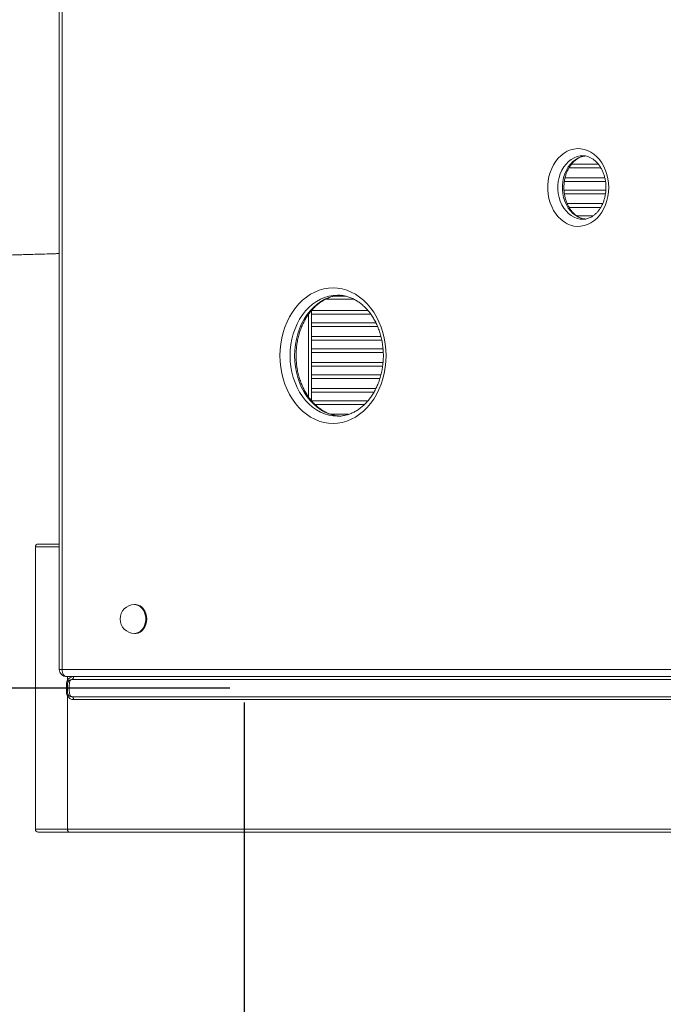
# Model space of a CAD drawing. Units: millimetres. Extents: x 2667 to 17059, y -3194 to 9314.
# Drawn here: x 9196 to 9643, y 1110 to 1794 of the extents above; entities that cross this region are included whole.
import ezdxf

# ---------------------------------------------------------------- set-up
doc = ezdxf.new("R2010")
doc.units = ezdxf.units.MM
doc.header["$PDSIZE"] = -1
doc.layers.add('QUOTE', color=212, linetype='Continuous', lineweight=18)
doc.dimstyles.new('2011', dxfattribs={"dimtxt": 120, "dimasz": 100, "dimexe": 6, "dimexo": 10, "dimgap": 15, "dimtad": 1, "dimtxsty": 'Standard', "dimcen": 5, "dimadec": 0, "dimazin": 0, "dimtfac": 1, "dimtmove": 0, "dimatfit": 3, "dimfxl": 1, "dimarcsym": 0})

# ---------------------------------------------------------------- blocks, each defined once
blk = doc.blocks.new('*D15')
at = {"layer": 'DEFPOINTS', "color": 0, "transparency": 16777216}
for p in [(9351.76, 1329.69), (5520.25, -2734.98), (5932.36, -2734.98)]:
    blk.add_point(p, dxfattribs=at)
at = {"layer": 'QUOTE', "color": 0, "lineweight": -2, "transparency": 16777216}
for p, q in [((9341.76, 1329.69), (5514.25, 1329.69)), ((5520.25, 1229.69), (5520.25, -2634.98)), ((5922.36, -2734.98), (5514.25, -2734.98))]:
    blk.add_line(p, q, dxfattribs=at)
at = {"layer": 'QUOTE', "color": 0, "transparency": 16777216}
for points in [[(5503.59, 1229.69), (5536.92, 1229.69), (5520.25, 1329.69)], [(5503.59, -2634.98), (5536.92, -2634.98), (5520.25, -2734.98)]]:
    blk.add_solid(points, dxfattribs=at)
at = {"layer": 'QUOTE', "color": 0, "transparency": 16777216, "insert": (5435.25, -702.65), "char_height": 120, "attachment_point": 5, "rotation": 90}
blk.add_mtext('4064,67', dxfattribs=at)
blk = doc.blocks.new('*D16')
at = {"layer": 'DEFPOINTS', "color": 0, "transparency": 16777216}
for p in [(9351.76, 1329.69), (5932.36, -2734.98), (5932.36, -3177.43)]:
    blk.add_point(p, dxfattribs=at)
at = {"layer": 'QUOTE', "color": 0, "lineweight": -2, "transparency": 16777216}
for p, q in [((9351.76, 1319.69), (9351.76, -3183.43)), ((5932.36, -2744.98), (5932.36, -3183.43)), ((9251.76, -3177.43), (6032.36, -3177.43))]:
    blk.add_line(p, q, dxfattribs=at)
at = {"layer": 'QUOTE', "color": 0, "transparency": 16777216}
for points in [[(6032.36, -3160.76), (6032.36, -3194.09), (5932.36, -3177.43)], [(9251.76, -3160.76), (9251.76, -3194.09), (9351.76, -3177.43)]]:
    blk.add_solid(points, dxfattribs=at)
at = {"layer": 'QUOTE', "color": 0, "transparency": 16777216, "insert": (7642.06, -3092.43), "char_height": 120, "attachment_point": 5}
blk.add_mtext('3419,4', dxfattribs=at)

msp = doc.modelspace()

# ---------------------------------------------------------------- linework, layer by layer
at = {"color": 7, "linetype": 'Continuous', "lineweight": 15}
for p, q in [((9223.337, 2515.424), (9223.337, 1342.65)), ((9225.233, 2515.424), (9225.233, 1342.65)), ((9586.855, 1655.189), (9587.127, 1655.191)), ((9408.328, 1599.689), (9427.827, 1599.689)), ((9422.498, 1601.689), (9413.62, 1601.689)), ((9421.506, 1601.939), (9414.804, 1601.939)), ((9398.504, 1589.168), (9398.504, 1591.754)), ((9398.504, 1589.168), (9398.504, 1583.209)), ((9398.504, 1580.623), (9398.504, 1583.209)), ((9398.504, 1573.754), (9398.504, 1580.623)), ((9398.504, 1571.168), (9398.504, 1573.754)), ((9398.504, 1571.168), (9398.504, 1565.209)), ((9398.504, 1562.623), (9398.504, 1565.209)), ((9398.504, 1555.754), (9398.504, 1562.623)), ((9398.504, 1553.168), (9398.504, 1555.754)), ((9398.504, 1553.168), (9398.504, 1547.209)), ((9398.504, 1544.623), (9398.504, 1547.209)), ((9398.504, 1537.754), (9398.504, 1544.623)), ((9398.504, 1535.168), (9398.504, 1537.754)), ((9398.504, 1535.168), (9398.504, 1529.209)), ((9416.557, 1518.474), (9416.918, 1518.476)), ((9208.759, 1429.689), (9223.337, 1429.689)), ((9206.759, 1427.689), (9206.759, 1231.689)), ((9276.193, 1387.65), (9275.572, 1387.65)), ((9275.572, 1367.65), (9276.193, 1367.65)), ((9225.233, 1342.65), (9715.233, 1342.65)), ((9718.337, 1337.65), (9228.337, 1337.65)), ((9232.058, 1335.689), (9729.759, 1335.689)), ((9229.058, 1332.689), (9228.324, 1332.689)), ((9228.324, 1326.689), (9228.324, 1332.689)), ((9229.058, 1326.689), (9228.324, 1326.689)), ((9229.058, 1231.689), (9229.058, 1324.041)), ((9232.058, 1323.689), (9729.759, 1323.689)), ((9728.517, 1321.689), (9233.299, 1321.689)), ((9229.058, 1231.689), (9728.517, 1231.689)), ((9230.299, 1229.689), (9208.759, 1229.689)), ((9729.759, 1229.689), (9230.299, 1229.689))]:
    msp.add_line(p, q, dxfattribs=at)
at = {"color": 8, "linetype": 'Continuous', "lineweight": 15}
for p, q in [((9599.447, 1690.873), (9577.363, 1690.873)), ((9579.167, 1693.459), (9597.653, 1693.459)), ((9574.616, 1684.004), (9602.196, 1684.004)), ((9573.871, 1675.459), (9602.957, 1675.459)), ((9602.697, 1681.418), (9574.116, 1681.418)), ((9602.688, 1672.873), (9574.14, 1672.873)), ((9576.098, 1666.004), (9600.745, 1666.004)), ((9599.392, 1663.418), (9577.433, 1663.418)), ((9582.916, 1657.459), (9593.945, 1657.459)), ((9396.504, 1531.752), (9396.504, 1589.2)), ((9398.504, 1591.754), (9437.724, 1591.754)), ((9439.738, 1589.168), (9398.504, 1589.168)), ((9398.504, 1583.209), (9443.288, 1583.209)), ((9444.446, 1580.623), (9398.504, 1580.623)), ((9398.504, 1573.754), (9446.738, 1573.754)), ((9447.317, 1571.168), (9398.504, 1571.168)), ((9398.504, 1565.209), (9448.18, 1565.209)), ((9448.355, 1562.623), (9398.504, 1562.623)), ((9398.504, 1555.754), (9448.182, 1555.754)), ((9447.885, 1553.168), (9398.504, 1553.168)), ((9398.504, 1547.209), (9446.742, 1547.209)), ((9446.03, 1544.623), (9398.504, 1544.623)), ((9398.504, 1537.754), (9443.294, 1537.754)), ((9441.934, 1535.168), (9398.504, 1535.168)), ((9398.504, 1529.209), (9437.735, 1529.209)), ((9435.304, 1526.623), (9400.888, 1526.623)), ((9412.011, 1519.754), (9424.297, 1519.754)), ((9223.337, 1427.689), (9206.759, 1427.689)), ((9223.337, 1342.65), (9225.233, 1342.65)), ((9229.058, 1335.336), (9229.058, 1337.65)), ((9206.759, 1231.689), (9229.058, 1231.689))]:
    msp.add_line(p, q, dxfattribs=at)
at = {"color": 7, "linetype": 'Continuous', "lineweight": 15, "flags": 128}
for points in [[(9604.92, 1677.189), (9604.782, 1674.111), (9604.37, 1671.073), (9603.689, 1668.115), (9602.748, 1665.276), (9601.559, 1662.591), (9600.139, 1660.097), (9598.504, 1657.826), (9596.678, 1655.807), (9594.683, 1654.067), (9592.545, 1652.629), (9590.293, 1651.51), (9587.955, 1650.727), (9585.563, 1650.288), (9583.147, 1650.2), (9580.739, 1650.464), (9578.37, 1651.076), (9576.072, 1652.028), (9573.873, 1653.309), (9571.804, 1654.901), (9569.89, 1656.783), (9568.156, 1658.932), (9566.626, 1661.319), (9565.32, 1663.912), (9564.253, 1666.678), (9563.441, 1669.582), (9562.894, 1672.585), (9562.618, 1675.647), (9562.618, 1678.73), (9562.894, 1681.793), (9563.441, 1684.796), (9564.253, 1687.699), (9565.32, 1690.466), (9566.626, 1693.059), (9568.156, 1695.445), (9569.89, 1697.594), (9571.804, 1699.476), (9573.873, 1701.068), (9576.072, 1702.349), (9578.37, 1703.302), (9580.739, 1703.914), (9583.147, 1704.178), (9585.563, 1704.09), (9587.955, 1703.651), (9590.293, 1702.867), (9592.545, 1701.749), (9594.683, 1700.31), (9596.678, 1698.57), (9598.504, 1696.551), (9600.139, 1694.28), (9601.559, 1691.786), (9602.748, 1689.102), (9603.689, 1686.262), (9604.37, 1683.304), (9604.782, 1680.267), (9604.92, 1677.189)], [(9450.301, 1560.474), (9450.161, 1556.377), (9449.741, 1552.312), (9449.046, 1548.309), (9448.079, 1544.399), (9446.849, 1540.611), (9445.365, 1536.974), (9443.637, 1533.516), (9441.68, 1530.263), (9439.509, 1527.24), (9437.139, 1524.47), (9434.588, 1521.974), (9431.877, 1519.771), (9429.026, 1517.877), (9426.056, 1516.308), (9422.99, 1515.075), (9419.852, 1514.188), (9416.665, 1513.653), (9413.453, 1513.474), (9410.242, 1513.653), (9407.055, 1514.188), (9403.916, 1515.075), (9400.85, 1516.308), (9397.881, 1517.877), (9395.029, 1519.771), (9392.318, 1521.974), (9389.768, 1524.47), (9387.398, 1527.24), (9385.226, 1530.263), (9383.269, 1533.516), (9381.542, 1536.974), (9380.058, 1540.611), (9378.827, 1544.399), (9377.861, 1548.309), (9377.165, 1552.312), (9376.745, 1556.377), (9376.605, 1560.474), (9376.745, 1564.57), (9377.165, 1568.635), (9377.861, 1572.638), (9378.827, 1576.549), (9380.058, 1580.337), (9381.542, 1583.974), (9383.269, 1587.432), (9385.226, 1590.685), (9387.398, 1593.708), (9389.768, 1596.478), (9392.318, 1598.974), (9395.029, 1601.177), (9397.881, 1603.07), (9400.85, 1604.639), (9403.916, 1605.872), (9407.055, 1606.76), (9410.242, 1607.295), (9413.453, 1607.474), (9416.665, 1607.295), (9419.852, 1606.76), (9422.99, 1605.872), (9426.056, 1604.639), (9429.026, 1603.07), (9431.877, 1601.177), (9434.588, 1598.974), (9437.139, 1596.478), (9439.509, 1593.708), (9441.68, 1590.685), (9443.637, 1587.432), (9445.365, 1583.974), (9446.849, 1580.337), (9448.079, 1576.549), (9449.046, 1572.638), (9449.741, 1568.635), (9450.161, 1564.57), (9450.301, 1560.474)], [(9276.193, 1367.65), (9277.309, 1367.752), (9278.757, 1368.2), (9280.113, 1368.99), (9281.327, 1370.092), (9282.356, 1371.468), (9283.162, 1373.068), (9283.716, 1374.832), (9283.998, 1376.699), (9283.998, 1378.6), (9283.716, 1380.467), (9283.162, 1382.232), (9282.356, 1383.831), (9281.327, 1385.207), (9280.113, 1386.31), (9278.757, 1387.1), (9277.309, 1387.548), (9276.193, 1387.65)], [(9228.337, 1337.65), (9227.732, 1337.746), (9227.149, 1338.03), (9226.613, 1338.492), (9226.142, 1339.114), (9225.756, 1339.872), (9225.469, 1340.736), (9225.293, 1341.674), (9225.233, 1342.65)], [(9229.513, 1334.277), (9229.551, 1334.369), (9229.561, 1334.476), (9229.544, 1334.597), (9229.498, 1334.73), (9229.425, 1334.873), (9229.326, 1335.023), (9229.203, 1335.178), (9229.058, 1335.336)], [(9233.299, 1337.689), (9233.276, 1337.298), (9233.205, 1336.923), (9233.09, 1336.577), (9232.936, 1336.274), (9232.748, 1336.026), (9232.533, 1335.841), (9232.3, 1335.727), (9232.058, 1335.689)], [(9229.513, 1325.1), (9229.551, 1325.008), (9229.561, 1324.901), (9229.544, 1324.78), (9229.498, 1324.647), (9229.425, 1324.504), (9229.326, 1324.354), (9229.203, 1324.199), (9229.058, 1324.041)], [(9232.058, 1323.689), (9232.3, 1323.65), (9232.533, 1323.536), (9232.748, 1323.351), (9232.936, 1323.103), (9233.09, 1322.8), (9233.205, 1322.454), (9233.276, 1322.079), (9233.299, 1321.689)], [(9229.058, 1231.689), (9229.082, 1231.298), (9229.152, 1230.923), (9229.267, 1230.577), (9229.422, 1230.274), (9229.61, 1230.026), (9229.824, 1229.841), (9230.057, 1229.727), (9230.299, 1229.689)]]:
    msp.add_lwpolyline(points, dxfattribs=at)
at = {"color": 8, "linetype": 'Continuous', "lineweight": 15, "flags": 128}
for points in [[(9586.959, 1699.188), (9585.199, 1699.087), (9583.017, 1698.637), (9580.899, 1697.835), (9578.878, 1696.694), (9576.988, 1695.233), (9575.26, 1693.475), (9573.722, 1691.45), (9572.4, 1689.191), (9571.316, 1686.734), (9570.486, 1684.121), (9569.926, 1681.394), (9569.643, 1678.598), (9569.643, 1675.779), (9569.926, 1672.983), (9570.486, 1670.256), (9571.316, 1667.643), (9572.4, 1665.187), (9573.722, 1662.928), (9575.26, 1660.903), (9576.988, 1659.145), (9578.878, 1657.684), (9580.899, 1656.542), (9583.017, 1655.74), (9585.199, 1655.29), (9586.855, 1655.189)], [(9588.946, 1655.227), (9588.303, 1655.29), (9586.121, 1655.74), (9584.002, 1656.542), (9581.981, 1657.684), (9580.091, 1659.145), (9578.363, 1660.903), (9576.826, 1662.928), (9575.504, 1665.187), (9574.419, 1667.643), (9573.59, 1670.256), (9573.029, 1672.983), (9572.747, 1675.779), (9572.747, 1678.598), (9573.029, 1681.394), (9573.59, 1684.121), (9574.419, 1686.734), (9575.504, 1689.191), (9576.826, 1691.45), (9578.363, 1693.475), (9580.091, 1695.233), (9581.981, 1696.694), (9584.002, 1697.835), (9586.121, 1698.637), (9588.303, 1699.087), (9588.888, 1699.146)], [(9416.505, 1602.474), (9413.519, 1602.295), (9410.507, 1601.759), (9407.546, 1600.87), (9404.662, 1599.638), (9401.88, 1598.071), (9399.223, 1596.183), (9396.713, 1593.99), (9394.374, 1591.512), (9392.223, 1588.769), (9390.28, 1585.784), (9388.561, 1582.584), (9387.081, 1579.195), (9385.853, 1575.646), (9384.886, 1571.968), (9384.19, 1568.191), (9383.769, 1564.349), (9383.629, 1560.474), (9383.769, 1556.598), (9384.19, 1552.756), (9384.886, 1548.98), (9385.853, 1545.302), (9387.081, 1541.753), (9388.561, 1538.364), (9390.28, 1535.163), (9392.223, 1532.179), (9394.374, 1529.435), (9396.713, 1526.957), (9399.223, 1524.765), (9401.88, 1522.877), (9404.662, 1521.31), (9407.546, 1520.077), (9410.507, 1519.189), (9413.519, 1518.653), (9416.557, 1518.474)], [(9419.127, 1518.479), (9416.623, 1518.653), (9413.61, 1519.189), (9410.65, 1520.077), (9407.766, 1521.31), (9404.984, 1522.877), (9402.326, 1524.765), (9399.817, 1526.957), (9397.477, 1529.435), (9395.327, 1532.179), (9393.384, 1535.163), (9391.665, 1538.364), (9390.185, 1541.753), (9388.956, 1545.302), (9387.99, 1548.98), (9387.293, 1552.756), (9386.873, 1556.598), (9386.733, 1560.474), (9386.873, 1564.349), (9387.293, 1568.191), (9387.99, 1571.968), (9388.956, 1575.646), (9390.185, 1579.195), (9391.665, 1582.584), (9393.384, 1585.784), (9395.327, 1588.769), (9397.477, 1591.512), (9399.817, 1593.99), (9402.326, 1596.183), (9404.984, 1598.071), (9407.766, 1599.638), (9410.65, 1600.87), (9413.61, 1601.759), (9416.623, 1602.295), (9419.019, 1602.466)], [(9275.572, 1367.65), (9276.688, 1367.752), (9278.137, 1368.2), (9279.492, 1368.99), (9280.707, 1370.092), (9281.735, 1371.468), (9282.541, 1373.068), (9283.095, 1374.832), (9283.377, 1376.699), (9283.377, 1378.6), (9283.095, 1380.467), (9282.541, 1382.232), (9281.735, 1383.831), (9280.707, 1385.207), (9279.492, 1386.31), (9278.137, 1387.1), (9276.688, 1387.548), (9275.572, 1387.65)], [(9276.193, 1387.65), (9276.566, 1387.638), (9278.042, 1387.368), (9279.45, 1386.746), (9280.741, 1385.796), (9281.867, 1384.551), (9282.789, 1383.056), (9283.472, 1381.366), (9283.892, 1379.542), (9284.033, 1377.65)], [(9284.033, 1377.65), (9283.892, 1375.757), (9283.472, 1373.933), (9282.789, 1372.243), (9281.867, 1370.749), (9280.741, 1369.504), (9279.45, 1368.553), (9278.042, 1367.932), (9276.566, 1367.661), (9276.193, 1367.65)]]:
    msp.add_lwpolyline(points, dxfattribs=at)
at = {"color": 7, "linetype": 'Continuous', "lineweight": 15}
for centre, radius, start, end in [((9208.759, 1427.689), 2, 90, 180), ((9275.572, 1377.65), 10, 90, 270), ((9228.337, 1342.65), 5, 180, 270), ((9232.058, 1332.689), 3, 90, 180), ((9232.058, 1326.689), 3, 180, 270), ((9233.299, 1326.689), 5, 211.97228, 270), ((9208.759, 1231.689), 2, 180, 270)]:
    msp.add_arc(centre, radius, start, end, dxfattribs=at)
at = {"color": 8, "linetype": 'Continuous', "lineweight": 15}
msp.add_arc((9233.299, 1332.689), 5, 97.134418, 148.02772, dxfattribs=at)
at = {"color": 7, "linetype": 'Continuous', "lineweight": 15}
for points, knots in [([(9588.463, 1655.315), (9588.304, 1655.327), (9587.51, 1655.385), (9586.098, 1655.801), (9584.257, 1656.572), (9582.501, 1657.659), (9580.852, 1659.01), (9579.333, 1660.613), (9577.961, 1662.445), (9576.755, 1664.484), (9575.732, 1666.702), (9574.909, 1669.07), (9574.299, 1671.556), (9573.913, 1674.122), (9573.756, 1676.733), (9573.832, 1679.349), (9574.138, 1681.932), (9574.67, 1684.443), (9575.415, 1686.846), (9576.361, 1689.107), (9577.49, 1691.193), (9578.782, 1693.077), (9580.214, 1694.738), (9581.763, 1696.155), (9583.409, 1697.319), (9585.134, 1698.209), (9586.791, 1698.811), (9587.874, 1698.978), (9588.356, 1699.052)], [0, 0, 0, 0, 0.0107605, 0.0539966, 0.0965282, 0.1381263, 0.1788837, 0.2190151, 0.2587312, 0.2981952, 0.3375193, 0.3767737, 0.4159967, 0.4552013, 0.4943944, 0.5335726, 0.5727259, 0.611843, 0.6509196, 0.6899612, 0.7289839, 0.7680215, 0.8071399, 0.8464434, 0.8860825, 0.9262541, 0.9671797, 1, 1, 1, 1]), ([(9586.944, 1699.155), (9587.142, 1699.163), (9587.977, 1699.196), (9589.445, 1698.938), (9591.322, 1698.372), (9593.139, 1697.48), (9594.863, 1696.309), (9596.472, 1694.873), (9597.945, 1693.193), (9599.265, 1691.291), (9600.414, 1689.191), (9601.373, 1686.92), (9602.129, 1684.51), (9602.664, 1681.994), (9602.972, 1679.539), (9603.007, 1677.928), (9603.023, 1677.189)], [0, 0, 0, 0, 0.0252192, 0.1065286, 0.1872917, 0.2665082, 0.3439828, 0.4200019, 0.4949824, 0.5692943, 0.6432118, 0.7169174, 0.7905213, 0.8640765, 0.9376044, 1, 1, 1, 1]), ([(9603.023, 1677.189), (9603.018, 1676.752), (9603, 1675.444), (9602.799, 1673.278), (9602.342, 1670.74), (9601.664, 1668.298), (9600.782, 1665.987), (9599.71, 1663.841), (9598.469, 1661.888), (9597.08, 1660.153), (9595.566, 1658.655), (9593.949, 1657.409), (9592.249, 1656.424), (9590.479, 1655.717), (9588.751, 1655.284), (9587.613, 1655.234), (9587.087, 1655.211)], [0, 0, 0, 0, 0.037123, 0.1109934, 0.1848345, 0.2586002, 0.332294, 0.4059411, 0.4795889, 0.5533415, 0.6273705, 0.7019305, 0.7773664, 0.8540898, 0.9324844, 1, 1, 1, 1]), ([(8896.075, 1620.161), (8900.788, 1620.334), (8911.108, 1620.713), (8926.665, 1621.282), (8942.393, 1621.853), (8957.044, 1622.383), (8970.622, 1622.872), (8983.129, 1623.32), (8994.156, 1623.713), (9003.788, 1624.055), (9012.111, 1624.35), (9019.621, 1624.615), (9026.403, 1624.853), (9032.433, 1625.065), (9037.687, 1625.249), (9042.066, 1625.401), (9045.69, 1625.528), (9048.715, 1625.633), (9051.25, 1625.721), (9053.37, 1625.794), (9055.379, 1625.864), (9057.696, 1625.944), (9060.664, 1626.047), (9064.766, 1626.189), (9070.135, 1626.373), (9076.891, 1626.605), (9084.466, 1626.864), (9098.133, 1627.33), (9119.694, 1628.056), (9140.562, 1628.747), (9155.037, 1629.219), (9160.755, 1629.405), (9165.978, 1629.574), (9170.791, 1629.729), (9175.099, 1629.867), (9178.813, 1629.986), (9181.685, 1630.077), (9184.141, 1630.155), (9186.659, 1630.235), (9189.468, 1630.324), (9192.688, 1630.426), (9196.463, 1630.543), (9201.112, 1630.686), (9206.726, 1630.856), (9213.338, 1631.053), (9218.972, 1631.218), (9222.446, 1631.317), (9223.337, 1631.342)], [0, 0, 0, 0, 0.0432863, 0.0947681, 0.1429643, 0.1878807, 0.2295228, 0.2678959, 0.3030047, 0.3310505, 0.3566033, 0.3796653, 0.400239, 0.4190874, 0.4352209, 0.4486414, 0.459422, 0.4685908, 0.4764836, 0.482757, 0.4881041, 0.4949708, 0.5040633, 0.5153804, 0.5326529, 0.5533955, 0.5774579, 0.602272, 0.6790436, 0.775793, 0.7944353, 0.8124254, 0.8284939, 0.842588, 0.8567947, 0.8682081, 0.8768302, 0.8832624, 0.8908189, 0.9000062, 0.9091309, 0.9203693, 0.9343224, 0.9509836, 0.9703451, 0.9923977, 1, 1, 1, 1]), ([(9418.179, 1518.556), (9417.59, 1518.591), (9416.085, 1518.68), (9413.687, 1519.181), (9411.006, 1520.013), (9408.392, 1521.161), (9405.864, 1522.598), (9403.441, 1524.315), (9401.14, 1526.298), (9398.976, 1528.533), (9396.965, 1531.003), (9395.122, 1533.691), (9393.459, 1536.578), (9391.989, 1539.644), (9390.724, 1542.866), (9389.675, 1546.22), (9388.849, 1549.683), (9388.254, 1553.226), (9387.894, 1556.825), (9387.773, 1560.45), (9387.891, 1564.076), (9388.247, 1567.673), (9388.839, 1571.214), (9389.66, 1574.673), (9390.704, 1578.023), (9391.961, 1581.239), (9393.421, 1584.297), (9395.071, 1587.175), (9396.898, 1589.853), (9398.886, 1592.311), (9401.021, 1594.535), (9403.285, 1596.508), (9405.665, 1598.22), (9408.144, 1599.659), (9410.707, 1600.817), (9413.34, 1601.676), (9415.855, 1602.232), (9417.493, 1602.353), (9418.229, 1602.407)], [0, 0, 0, 0, 0.0188509, 0.0480937, 0.0772225, 0.1061741, 0.1349212, 0.1634675, 0.1918369, 0.2200618, 0.2481761, 0.2762103, 0.3041893, 0.3321327, 0.3600544, 0.387964, 0.415867, 0.4437659, 0.4716621, 0.4995554, 0.5274446, 0.5553275, 0.5832021, 0.6110671, 0.6389227, 0.6667707, 0.6946141, 0.7224592, 0.7503164, 0.778201, 0.8061339, 0.8341418, 0.8622572, 0.8905162, 0.9189545, 0.9476003, 0.9764641, 1, 1, 1, 1]), ([(9416.509, 1602.44), (9417.134, 1602.44), (9418.676, 1602.441), (9421.124, 1602.081), (9423.829, 1601.409), (9426.481, 1600.417), (9429.056, 1599.131), (9431.535, 1597.557), (9433.902, 1595.71), (9436.138, 1593.603), (9438.23, 1591.253), (9440.162, 1588.676), (9441.921, 1585.889), (9443.492, 1582.913), (9444.864, 1579.77), (9446.027, 1576.481), (9446.969, 1573.071), (9447.685, 1569.566), (9448.165, 1565.993), (9448.379, 1562.95), (9448.398, 1561.108), (9448.405, 1560.474)], [0, 0, 0, 0, 0.0387274, 0.0954416, 0.1520221, 0.2083142, 0.2642288, 0.3197444, 0.3748898, 0.4297215, 0.4843053, 0.5387042, 0.5929727, 0.6471538, 0.7012801, 0.7553744, 0.8094514, 0.8635181, 0.9175785, 0.9716339, 1, 1, 1, 1]), ([(9448.405, 1560.474), (9448.399, 1559.855), (9448.38, 1558.028), (9448.17, 1555.001), (9447.693, 1551.43), (9446.981, 1547.928), (9446.044, 1544.523), (9444.888, 1541.239), (9443.524, 1538.102), (9441.964, 1535.135), (9440.221, 1532.358), (9438.309, 1529.792), (9436.243, 1527.453), (9434.039, 1525.358), (9431.712, 1523.518), (9429.279, 1521.947), (9426.755, 1520.653), (9424.154, 1519.644), (9421.491, 1518.941), (9419.062, 1518.544), (9417.523, 1518.52), (9416.892, 1518.509)], [0, 0, 0, 0, 0.0279108, 0.082367, 0.1368212, 0.1912576, 0.2456752, 0.3000757, 0.3544642, 0.4088489, 0.4632464, 0.5176818, 0.5721904, 0.626819, 0.6816258, 0.7366786, 0.7920488, 0.8478006, 0.9039742, 0.9605637, 1, 1, 1, 1]), ([(9228.324, 1332.689), (9228.36, 1333.166), (9228.431, 1334.127), (9228.848, 1334.931), (9229.058, 1335.336)], [0, 0, 0, 0, 0.4970363, 1, 1, 1, 1]), ([(9232.058, 1335.689), (9231.846, 1335.646), (9231.394, 1335.554), (9230.844, 1334.803), (9230.447, 1333.521), (9230.238, 1331.733), (9230.176, 1329.722), (9230.233, 1327.79), (9230.415, 1326.068), (9230.773, 1324.713), (9231.34, 1323.845), (9231.833, 1323.737), (9232.058, 1323.689)], [0, 0, 0, 0, 0.074344, 0.1589994, 0.2567374, 0.3834383, 0.5013245, 0.6092826, 0.7227046, 0.8268805, 0.9208454, 1, 1, 1, 1]), ([(9229.058, 1324.041), (9228.854, 1324.432), (9228.436, 1325.234), (9228.362, 1326.195), (9228.324, 1326.689)], [0, 0, 0, 0, 0.48698557, 1, 1, 1, 1]), ([(9229.058, 1326.689), (9229.058, 1326.7), (9229.058, 1326.731), (9229.058, 1327.026), (9229.058, 1327.631), (9229.058, 1328.566), (9229.058, 1329.708), (9229.058, 1330.89), (9229.058, 1331.85), (9229.058, 1332.409), (9229.058, 1332.653), (9229.058, 1332.679), (9229.058, 1332.689)], [0, 0, 0, 0, 0.0431911, 0.116043, 0.2241266, 0.3606698, 0.4983751, 0.6485708, 0.7989885, 0.8966652, 0.9598218, 1, 1, 1, 1])]:
    msp.add_open_spline(points, degree=3, knots=knots, dxfattribs=at)

# ---------------------------------------------------------------- dimensions: what is measured, and where the dimension line sits
at = {"layer": 'QUOTE'}
dim = msp.add_linear_dim(base=(5520.254, -2734.982), p1=(9351.759, 1329.688), p2=(5932.355, -2734.982), angle=90, dimstyle='2011', override={"dimpost": '<>', "dimtzin": 0}, dxfattribs=at)
dim.commit()
dim.dimension.update_dxf_attribs({"geometry": '*D15', "text_midpoint": (5435.254, -702.647)})
dim = msp.add_linear_dim(base=(5932.355, -3177.428), p1=(9351.759, 1329.688), p2=(5932.355, -2734.982), dimstyle='2011', override={"dimpost": '<>', "dimtzin": 0}, dxfattribs=at)
dim.commit()
dim.dimension.update_dxf_attribs({"geometry": '*D16', "text_midpoint": (7642.057, -3092.428)})

doc.saveas('drawing.dxf')
